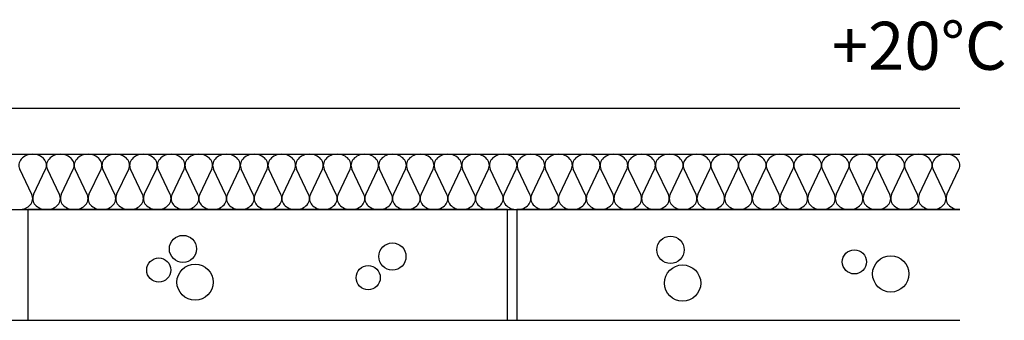
# Model space of a CAD drawing. Extents: x 89 to 2189, y 38 to 3008.
# Drawn here: x 1363 to 1896, y 2281 to 2444 of the extents above; entities that cross this region are included whole.
import ezdxf

# ---------------------------------------------------------------- set-up
doc = ezdxf.new("R2010")
doc.units = 0
for name, color, linetype in [('ABRA', 2, 'CONTINUOUS'), ('FELIRAT', 2, 'CONTINUOUS'), ('HOSZIGETELES', 1, 'CONTINUOUS'), ('POPISY', 1, 'CONTINUOUS'), ('sraff', 1, 'CONTINUOUS')]:
    doc.layers.add(name, color=color, linetype=linetype)
doc.styles.add('ELKÉSZÜLT_STÍLUS_1', font='DINProLight_0.ttf')

msp = doc.modelspace()

# ---------------------------------------------------------------- linework, layer by layer
at = {"layer": 'ABRA', "color": 7}
for p, q in [((432.11, 2395.75), (1872.11, 2395.75)), ((432.11, 2370.75), (1872.11, 2370.75)), ((432.11, 2340.75), (1872.11, 2340.75)), ((432.11, 2280.75), (1872.11, 2280.75))]:
    msp.add_line(p, q, dxfattribs=at)
at = {"layer": 'FELIRAT', "color": 7}
for p, q in [((1626.96, 2340.75), (1366.96, 2340.75)), ((1366.96, 2340.75), (1366.96, 2280.75)), ((1626.96, 2280.75), (1626.96, 2340.75)), ((1872.11, 2340.75), (1631.96, 2340.75)), ((1631.96, 2340.75), (1631.96, 2280.75)), ((1366.96, 2280.75), (1626.96, 2280.75)), ((1631.96, 2280.75), (1872.11, 2280.75))]:
    msp.add_line(p, q, dxfattribs=at)
at = {"layer": 'HOSZIGETELES', "color": 7, "linetype": 'Continuous'}
for p, q in [((1369.12, 2348.88), (1362.6, 2362.62)), ((1370.1, 2348.88), (1376.62, 2362.62)), ((1384.12, 2348.88), (1377.6, 2362.62)), ((1385.1, 2348.88), (1391.62, 2362.62)), ((1399.12, 2348.88), (1392.6, 2362.62)), ((1400.1, 2348.88), (1406.62, 2362.62)), ((1414.12, 2348.88), (1407.6, 2362.62)), ((1415.1, 2348.88), (1421.62, 2362.62)), ((1429.12, 2348.88), (1422.6, 2362.62)), ((1430.1, 2348.88), (1436.62, 2362.62)), ((1444.12, 2348.88), (1437.6, 2362.62)), ((1445.1, 2348.88), (1451.62, 2362.62)), ((1459.12, 2348.88), (1452.6, 2362.62)), ((1460.1, 2348.88), (1466.62, 2362.62)), ((1474.12, 2348.88), (1467.6, 2362.62)), ((1475.1, 2348.88), (1481.62, 2362.62)), ((1489.12, 2348.88), (1482.6, 2362.62)), ((1490.1, 2348.88), (1496.62, 2362.62)), ((1504.12, 2348.88), (1497.6, 2362.62)), ((1505.1, 2348.88), (1511.62, 2362.62)), ((1519.12, 2348.88), (1512.6, 2362.62)), ((1520.1, 2348.88), (1526.62, 2362.62)), ((1534.12, 2348.88), (1527.6, 2362.62)), ((1535.1, 2348.88), (1541.62, 2362.62)), ((1549.12, 2348.88), (1542.6, 2362.62)), ((1550.1, 2348.88), (1556.62, 2362.62)), ((1564.12, 2348.88), (1557.6, 2362.62)), ((1565.1, 2348.88), (1571.62, 2362.62)), ((1579.12, 2348.88), (1572.6, 2362.62)), ((1580.1, 2348.88), (1586.62, 2362.62)), ((1594.12, 2348.88), (1587.6, 2362.62)), ((1595.1, 2348.88), (1601.62, 2362.62)), ((1609.12, 2348.88), (1602.6, 2362.62)), ((1610.1, 2348.88), (1616.62, 2362.62)), ((1624.12, 2348.88), (1617.6, 2362.62)), ((1625.1, 2348.88), (1631.62, 2362.62)), ((1639.12, 2348.88), (1632.6, 2362.62)), ((1640.1, 2348.88), (1646.62, 2362.62)), ((1654.12, 2348.88), (1647.6, 2362.62)), ((1655.1, 2348.88), (1661.62, 2362.62)), ((1669.12, 2348.88), (1662.6, 2362.62)), ((1670.1, 2348.88), (1676.62, 2362.62)), ((1684.12, 2348.88), (1677.6, 2362.62)), ((1685.1, 2348.88), (1691.62, 2362.62)), ((1699.12, 2348.88), (1692.6, 2362.62)), ((1700.1, 2348.88), (1706.62, 2362.62)), ((1714.12, 2348.88), (1707.6, 2362.62)), ((1715.1, 2348.88), (1721.62, 2362.62)), ((1729.12, 2348.88), (1722.6, 2362.62)), ((1730.1, 2348.88), (1736.62, 2362.62)), ((1744.12, 2348.88), (1737.6, 2362.62)), ((1745.1, 2348.88), (1751.62, 2362.62)), ((1759.12, 2348.88), (1752.6, 2362.62)), ((1760.1, 2348.88), (1766.62, 2362.62)), ((1774.12, 2348.88), (1767.6, 2362.62)), ((1775.1, 2348.88), (1781.62, 2362.62)), ((1789.12, 2348.88), (1782.6, 2362.62)), ((1790.1, 2348.88), (1796.62, 2362.62)), ((1804.12, 2348.88), (1797.6, 2362.62)), ((1805.1, 2348.88), (1811.62, 2362.62)), ((1819.12, 2348.88), (1812.6, 2362.62)), ((1820.1, 2348.88), (1826.62, 2362.62)), ((1834.12, 2348.88), (1827.6, 2362.62)), ((1835.1, 2348.88), (1841.62, 2362.62)), ((1849.12, 2348.88), (1842.6, 2362.62)), ((1850.1, 2348.88), (1856.62, 2362.62)), ((1864.12, 2348.88), (1857.6, 2362.62)), ((1865.1, 2348.88), (1871.62, 2362.62))]:
    msp.add_line(p, q, dxfattribs=at)
for centre, major_axis, start_param, end_param in [((1369.61, 2364.75), (7.5, 0), 1.570796, 3.504561), ((1369.61, 2364.75), (-7.5, 0), 2.778624, 4.712389), ((1384.61, 2364.75), (7.5, 0), 1.570796, 3.504561), ((1384.61, 2364.75), (-7.5, 0), 2.778624, 4.712389), ((1399.61, 2364.75), (7.5, 0), 1.570796, 3.504561), ((1399.61, 2364.75), (-7.5, 0), 2.778624, 4.712389), ((1414.61, 2364.75), (7.5, 0), 1.570796, 3.504561), ((1414.61, 2364.75), (-7.5, 0), 2.778624, 4.712389), ((1429.61, 2364.75), (7.5, 0), 1.570796, 3.504561), ((1429.61, 2364.75), (-7.5, 0), 2.778624, 4.712389), ((1444.61, 2364.75), (7.5, 0), 1.570796, 3.504561), ((1444.61, 2364.75), (-7.5, 0), 2.778624, 4.712389), ((1459.61, 2364.75), (7.5, 0), 1.570796, 3.504561), ((1459.61, 2364.75), (-7.5, 0), 2.778624, 4.712389), ((1474.61, 2364.75), (7.5, 0), 1.570796, 3.504561), ((1474.61, 2364.75), (-7.5, 0), 2.778624, 4.712389), ((1489.61, 2364.75), (7.5, 0), 1.570796, 3.504561), ((1489.61, 2364.75), (-7.5, 0), 2.778624, 4.712389), ((1504.61, 2364.75), (7.5, 0), 1.570796, 3.504561), ((1504.61, 2364.75), (-7.5, 0), 2.778624, 4.712389), ((1519.61, 2364.75), (7.5, 0), 1.570796, 3.504561), ((1519.61, 2364.75), (-7.5, 0), 2.778624, 4.712389), ((1534.61, 2364.75), (7.5, 0), 1.570796, 3.504561), ((1534.61, 2364.75), (-7.5, 0), 2.778624, 4.712389), ((1549.61, 2364.75), (7.5, 0), 1.570796, 3.504561), ((1549.61, 2364.75), (-7.5, 0), 2.778624, 4.712389), ((1564.61, 2364.75), (7.5, 0), 1.570796, 3.504561), ((1564.61, 2364.75), (-7.5, 0), 2.778624, 4.712389), ((1579.61, 2364.75), (7.5, 0), 1.570796, 3.504561), ((1579.61, 2364.75), (-7.5, 0), 2.778624, 4.712389), ((1594.61, 2364.75), (7.5, 0), 1.570796, 3.504561), ((1594.61, 2364.75), (-7.5, 0), 2.778624, 4.712389), ((1609.61, 2364.75), (7.5, 0), 1.570796, 3.504561), ((1609.61, 2364.75), (-7.5, 0), 2.778624, 4.712389), ((1624.61, 2364.75), (7.5, 0), 1.570796, 3.504561), ((1624.61, 2364.75), (-7.5, 0), 2.778624, 4.712389), ((1639.61, 2364.75), (7.5, 0), 1.570796, 3.504561), ((1639.61, 2364.75), (-7.5, 0), 2.778624, 4.712389), ((1654.61, 2364.75), (7.5, 0), 1.570796, 3.504561), ((1654.61, 2364.75), (-7.5, 0), 2.778624, 4.712389), ((1669.61, 2364.75), (7.5, 0), 1.570796, 3.504561), ((1669.61, 2364.75), (-7.5, 0), 2.778624, 4.712389), ((1684.61, 2364.75), (7.5, 0), 1.570796, 3.504561), ((1684.61, 2364.75), (-7.5, 0), 2.778624, 4.712389), ((1699.61, 2364.75), (7.5, 0), 1.570796, 3.504561), ((1699.61, 2364.75), (-7.5, 0), 2.778624, 4.712389), ((1714.61, 2364.75), (7.5, 0), 1.570796, 3.504561), ((1714.61, 2364.75), (-7.5, 0), 2.778624, 4.712389), ((1729.61, 2364.75), (7.5, 0), 1.570796, 3.504561), ((1729.61, 2364.75), (-7.5, 0), 2.778624, 4.712389), ((1744.61, 2364.75), (7.5, 0), 1.570796, 3.504561), ((1744.61, 2364.75), (-7.5, 0), 2.778624, 4.712389), ((1759.61, 2364.75), (7.5, 0), 1.570796, 3.504561), ((1759.61, 2364.75), (-7.5, 0), 2.778624, 4.712389), ((1774.61, 2364.75), (7.5, 0), 1.570796, 3.504561), ((1774.61, 2364.75), (-7.5, 0), 2.778624, 4.712389), ((1789.61, 2364.75), (7.5, 0), 1.570796, 3.504561), ((1789.61, 2364.75), (-7.5, 0), 2.778624, 4.712389), ((1804.61, 2364.75), (7.5, 0), 1.570796, 3.504561), ((1804.61, 2364.75), (-7.5, 0), 2.778624, 4.712389), ((1819.61, 2364.75), (7.5, 0), 1.570796, 3.504561), ((1819.61, 2364.75), (-7.5, 0), 2.778624, 4.712389), ((1834.61, 2364.75), (7.5, 0), 1.570796, 3.504561), ((1834.61, 2364.75), (-7.5, 0), 2.778624, 4.712389), ((1849.61, 2364.75), (7.5, 0), 1.570796, 3.504561), ((1849.61, 2364.75), (-7.5, 0), 2.778624, 4.712389), ((1864.61, 2364.75), (7.5, 0), 1.570796, 3.504561), ((1864.61, 2364.75), (-7.5, 0), 2.778624, 4.712389), ((1362.11, 2346.75), (7.5, 0), 4.712389, 6.646154), ((1377.11, 2346.75), (-7.5, 0), -0.362969, 1.570796), ((1377.11, 2346.75), (7.5, 0), 4.712389, 6.646154), ((1392.11, 2346.75), (-7.5, 0), -0.362969, 1.570796), ((1392.11, 2346.75), (7.5, 0), 4.712389, 6.646154), ((1407.11, 2346.75), (-7.5, 0), -0.362969, 1.570796), ((1407.11, 2346.75), (7.5, 0), 4.712389, 6.646154), ((1422.11, 2346.75), (-7.5, 0), -0.362969, 1.570796), ((1422.11, 2346.75), (7.5, 0), 4.712389, 6.646154), ((1437.11, 2346.75), (-7.5, 0), -0.362969, 1.570796), ((1437.11, 2346.75), (7.5, 0), 4.712389, 6.646154), ((1452.11, 2346.75), (-7.5, 0), -0.362969, 1.570796), ((1452.11, 2346.75), (7.5, 0), 4.712389, 6.646154), ((1467.11, 2346.75), (-7.5, 0), -0.362969, 1.570796), ((1467.11, 2346.75), (7.5, 0), 4.712389, 6.646154), ((1482.11, 2346.75), (-7.5, 0), -0.362969, 1.570796), ((1482.11, 2346.75), (7.5, 0), 4.712389, 6.646154), ((1497.11, 2346.75), (-7.5, 0), -0.362969, 1.570796), ((1497.11, 2346.75), (7.5, 0), 4.712389, 6.646154), ((1512.11, 2346.75), (-7.5, 0), -0.362969, 1.570796), ((1512.11, 2346.75), (7.5, 0), 4.712389, 6.646154), ((1527.11, 2346.75), (-7.5, 0), -0.362969, 1.570796), ((1527.11, 2346.75), (7.5, 0), 4.712389, 6.646154), ((1542.11, 2346.75), (-7.5, 0), -0.362969, 1.570796), ((1542.11, 2346.75), (7.5, 0), 4.712389, 6.646154), ((1557.11, 2346.75), (-7.5, 0), -0.362969, 1.570796), ((1557.11, 2346.75), (7.5, 0), 4.712389, 6.646154), ((1572.11, 2346.75), (-7.5, 0), -0.362969, 1.570796), ((1572.11, 2346.75), (7.5, 0), 4.712389, 6.646154), ((1587.11, 2346.75), (-7.5, 0), -0.362969, 1.570796), ((1587.11, 2346.75), (7.5, 0), 4.712389, 6.646154), ((1602.11, 2346.75), (-7.5, 0), -0.362969, 1.570796), ((1602.11, 2346.75), (7.5, 0), 4.712389, 6.646154), ((1617.11, 2346.75), (-7.5, 0), -0.362969, 1.570796), ((1617.11, 2346.75), (7.5, 0), 4.712389, 6.646154), ((1632.11, 2346.75), (-7.5, 0), -0.362969, 1.570796), ((1632.11, 2346.75), (7.5, 0), 4.712389, 6.646154), ((1647.11, 2346.75), (-7.5, 0), -0.362969, 1.570796), ((1647.11, 2346.75), (7.5, 0), 4.712389, 6.646154), ((1662.11, 2346.75), (-7.5, 0), -0.362969, 1.570796), ((1662.11, 2346.75), (7.5, 0), 4.712389, 6.646154), ((1677.11, 2346.75), (-7.5, 0), -0.362969, 1.570796), ((1677.11, 2346.75), (7.5, 0), 4.712389, 6.646154), ((1692.11, 2346.75), (-7.5, 0), -0.362969, 1.570796), ((1692.11, 2346.75), (7.5, 0), 4.712389, 6.646154), ((1707.11, 2346.75), (-7.5, 0), -0.362969, 1.570796), ((1707.11, 2346.75), (7.5, 0), 4.712389, 6.646154), ((1722.11, 2346.75), (-7.5, 0), -0.362969, 1.570796), ((1722.11, 2346.75), (7.5, 0), 4.712389, 6.646154), ((1737.11, 2346.75), (-7.5, 0), -0.362969, 1.570796), ((1737.11, 2346.75), (7.5, 0), 4.712389, 6.646154), ((1752.11, 2346.75), (-7.5, 0), -0.362969, 1.570796), ((1752.11, 2346.75), (7.5, 0), 4.712389, 6.646154), ((1767.11, 2346.75), (-7.5, 0), -0.362969, 1.570796), ((1767.11, 2346.75), (7.5, 0), 4.712389, 6.646154), ((1782.11, 2346.75), (-7.5, 0), -0.362969, 1.570796), ((1782.11, 2346.75), (7.5, 0), 4.712389, 6.646154), ((1797.11, 2346.75), (-7.5, 0), -0.362969, 1.570796), ((1797.11, 2346.75), (7.5, 0), 4.712389, 6.646154), ((1812.11, 2346.75), (-7.5, 0), -0.362969, 1.570796), ((1812.11, 2346.75), (7.5, 0), 4.712389, 6.646154), ((1827.11, 2346.75), (-7.5, 0), -0.362969, 1.570796), ((1827.11, 2346.75), (7.5, 0), 4.712389, 6.646154), ((1842.11, 2346.75), (-7.5, 0), -0.362969, 1.570796), ((1842.11, 2346.75), (7.5, 0), 4.712389, 6.646154), ((1857.11, 2346.75), (-7.5, 0), -0.362969, 1.570796), ((1857.11, 2346.75), (7.5, 0), 4.712389, 6.646154), ((1872.11, 2346.75), (-7.5, 0), -0.362969, 1.570796)]:
    msp.add_ellipse(centre, major_axis=major_axis, ratio=0.8, start_param=start_param, end_param=end_param, dxfattribs=at)
at = {"layer": 'sraff', "color": 7}
for centre, radius in [((1451.04, 2319.44), 7.37), ((1564.55, 2315.32), 7.37), ((1715.27, 2318.94), 7.37), ((1814.96, 2312.43), 6.55), ((1437.93, 2307.98), 6.55), ((1457.6, 2301.43), 9.82), ((1721.83, 2300.93), 9.82), ((1834.63, 2305.88), 9.82), ((1551.43, 2303.86), 6.55)]:
    msp.add_circle(centre, radius, dxfattribs=at)

# ---------------------------------------------------------------- texts
at = {"layer": 'POPISY', "color": 7, "style": 'ELKÉSZÜLT_STÍLUS_1'}
msp.add_text('+20°C', height=26, dxfattribs=at).set_placement((1802.66, 2416.56))

doc.saveas('drawing.dxf')
